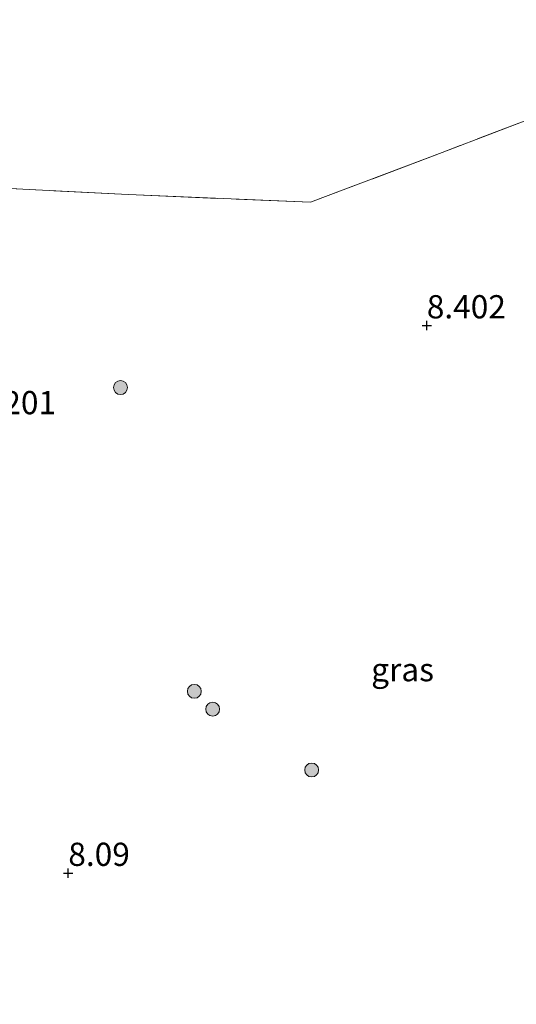
# Model space of a CAD drawing. Units: metres. Extents: x 140000 to 150010, y 424998 to 431250.
# Drawn here: x 143244 to 143298, y 425366 to 425472 of the extents above; entities that cross this region are included whole.
import ezdxf
from ezdxf.enums import TextEntityAlignment as Align

# ---------------------------------------------------------------- set-up
doc = ezdxf.new("R2010")
doc.units = ezdxf.units.M
doc.linetypes.add('IE-TERREINAFSCHEIDING', pattern=[10, 8, -2])
doc.layers.get('0').update_dxf_attribs({"lineweight": 25})
for name, color, linetype, lineweight in [('B-ME-GR-BOOM-S-B1', 93, 'Continuous', 18), ('B-ME-GW-HOOGTEPUNT-S-B1', 10, 'Continuous', 25), ('B-ME-IE-GRASLAND-GV-B6', 93, 'Continuous', 18), ('B-ME-IE-GRONDWERKLIJN-GROND_INGERICHT-GV-B6', 253, 'Continuous', 18), ('B-ME-IE-TERREINAFSCHEIDING-RASTERHEKWERK-L-B1', 8, 'IE-TERREINAFSCHEIDING', 18)]:
    doc.layers.add(name, color=color, linetype=linetype, lineweight=lineweight)
doc.styles.add('NLCS-ISO', font='NLCS-ISO.TTF')

# ---------------------------------------------------------------- blocks, each defined once
blk = doc.blocks.new('boom')
blk.add_hatch(color=256).paths.add_polyline_path([(-0.75, 0, 1), (0.75, 0, 1)])
blk.add_circle((0, 0), 0.75)
blk = doc.blocks.new('hoogtepunt')
for p, q in [((-0.5, 0), (0.5, 0)), ((0, 0.5), (0, -0.5))]:
    blk.add_line(p, q)

msp = doc.modelspace()

# ---------------------------------------------------------------- linework, layer by layer
at = {"layer": 'B-ME-IE-GRASLAND-GV-B6'}
msp.add_polyline3d([(143220.86, 425343.37, 8.24), (143221.61, 425365.77, 8.26), (143222.12, 425379.98, 8.29), (143222.51, 425389.51, 8.28), (143223.07, 425396.49, 8.26), (143224.4, 425407.07, 8.26), (143225.87, 425419.06, 8.27), (143227.88, 425427.79, 8.28), (143230.24, 425436.66, 8.26), (143233.31, 425448.26, 8.26), (143234.75, 425453.86, 8.2), (143256.04, 425452.78, 8.35), (143275.69, 425451.95, 8.41), (143289.88, 425457.32, 8.5), (143301.15, 425461.62, 8.52)], dxfattribs=at)
at = {"layer": 'B-ME-IE-GRONDWERKLIJN-GROND_INGERICHT-GV-B6'}
msp.add_polyline3d([(143305.69, 425477.1, 8.48), (143307.17, 425473.12, 8.5), (143308.03, 425470.92, 8.56), (143306.14, 425470.2, 8.54), (143299.01, 425467.51, 8.47), (143301.15, 425461.62, 8.52), (143289.88, 425457.32, 8.5), (143275.69, 425451.95, 8.41), (143256.04, 425452.78, 8.35), (143234.75, 425453.86, 8.2), (143238.17, 425456.92, 8.31), (143240.18, 425464.24, 8.41), (143241.17, 425467.95, 8.46), (143242.54, 425473.07, 8.53), (143242.84, 425474.19, 8.54), (143241.47, 425478.7, 8.61), (143241.92, 425480.32, 8.6), (143243.57, 425486.39, 8.56), (143247.92, 425501.51, 8.56), (143252, 425514.97, 8.56), (143288.9, 425522.23, 8.62), (143294.07, 425508.03, 8.67), (143300.32, 425491.38, 8.67), (143305.69, 425477.1, 8.48)], dxfattribs=at)
at = {"layer": 'B-ME-IE-TERREINAFSCHEIDING-RASTERHEKWERK-L-B1'}
msp.add_polyline3d([(143307.17, 425473.12, 8.5), (143308.03, 425470.92, 8.56), (143306.14, 425470.2, 8.54), (143299.01, 425467.51, 8.47), (143301.15, 425461.62, 8.52), (143289.88, 425457.32, 8.5), (143275.69, 425451.95, 8.41), (143256.04, 425452.78, 8.35), (143234.75, 425453.86, 8.2)], dxfattribs=at)

# ---------------------------------------------------------------- block references
at = {"layer": 'B-ME-GR-BOOM-S-B1', "rotation": 90}
for p in [(143255.23, 425432, 8.21), (143263.18, 425399.3, 8.41), (143265.16, 425397.37, 8.41), (143275.82, 425390.83, 8.41)]:
    msp.add_blockref('boom', p, dxfattribs=at)
at = {"layer": 'B-ME-GW-HOOGTEPUNT-S-B1', "rotation": 90}
for p in [(143288.22, 425438.67, 8.4), (143288.22, 425438.67, 8.4), (143249.61, 425379.72, 8.09), (143249.61, 425379.72, 8.09)]:
    msp.add_blockref('hoogtepunt', p, dxfattribs=at)

# ---------------------------------------------------------------- texts
at = {"layer": 'B-ME-GW-HOOGTEPUNT-S-B1', "ltscale": 0.2, "style": 'NLCS-ISO'}
for s, p in [('8.402', (143288.22, 425438.67, 8.4)), ('8.402', (143288.22, 425438.67, 8.4)), ('8.201', (143239.77, 425428.35, 8.2)), ('8.201', (143239.77, 425428.35, 8.2)), ('8.09', (143249.61, 425379.72, 8.09)), ('8.09', (143249.61, 425379.72, 8.09))]:
    msp.add_text(s, height=2.5, dxfattribs=at).set_placement(p, align=Align.BOTTOM_LEFT)
at = {"layer": 'B-ME-IE-GRASLAND-GV-B6', "ltscale": 0.2, "style": 'NLCS-ISO'}
msp.add_text('gras', height=2.5, dxfattribs=at).set_placement((143285.61, 425401.63), align=Align.MIDDLE_CENTER)

doc.saveas('drawing.dxf')
